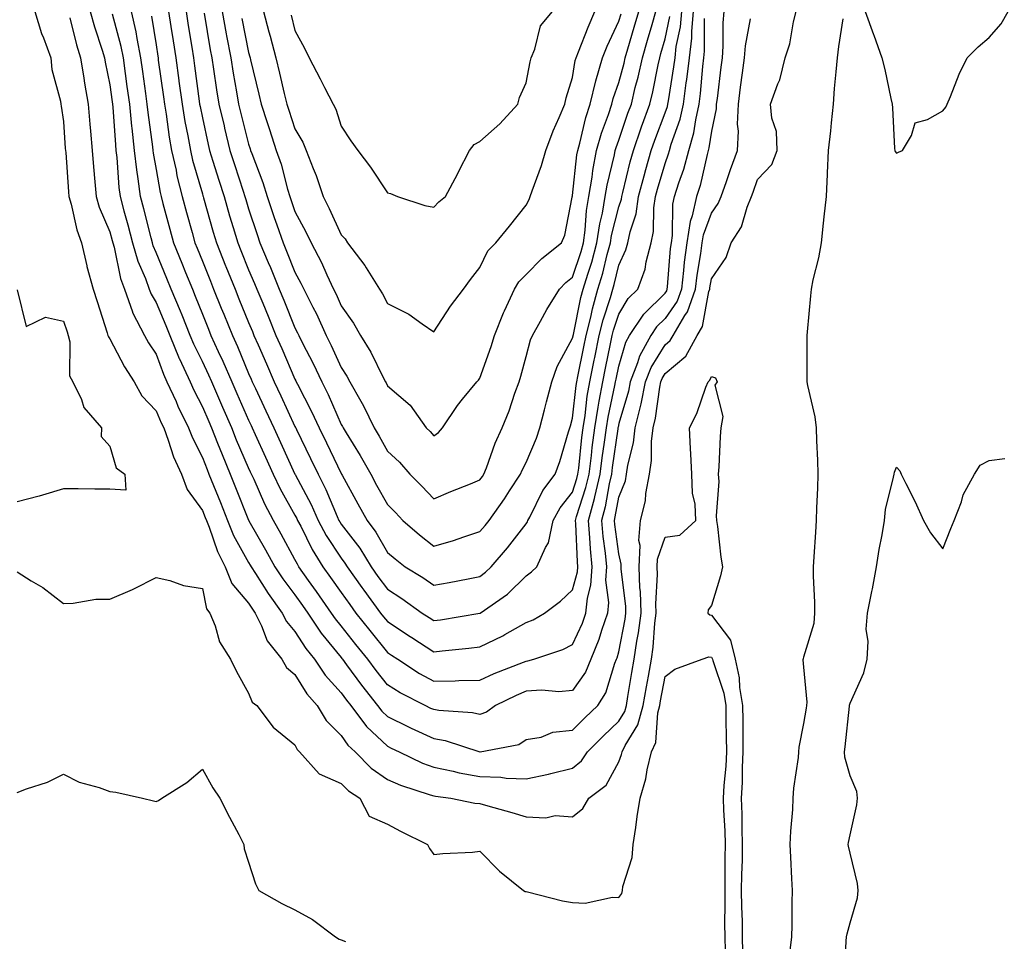
# Model space of a CAD drawing. Units: inches. Extents: x 947363 to 950003, y 7305818 to 7308458.
# Drawn here: x 948099 to 948311, y 7306501 to 7306700 of the extents above; entities that cross this region are included whole.
import ezdxf

# ---------------------------------------------------------------- set-up
doc = ezdxf.new("R2010")
doc.units = ezdxf.units.IN
doc.header["$MEASUREMENT"] = 0
doc.layers.add('Contour_94737305', color=7, linetype='Continuous', true_color=0x7b7287)

msp = doc.modelspace()

# ---------------------------------------------------------------- linework, layer by layer
at = {"layer": 'Contour_94737305'}
for points in [[(948101.87, 7306701.92, 3216), (948103.32, 7306697.19, 3216), (948103.73, 7306696.24, 3216), (948105.32, 7306691.92, 3216), (948105.55, 7306689.42, 3216), (948107.4, 7306682.57, 3216), (948107.47, 7306681.92, 3216), (948107.57, 7306681.44, 3216), (948108.05, 7306678.16, 3216), (948108.44, 7306672.31, 3216), (948108.48, 7306671.92, 3216), (948108.52, 7306671.45, 3216), (948109.11, 7306662.98, 3216), (948109.2, 7306661.92, 3216), (948109.68, 7306660.29, 3216), (948110.9, 7306654.77, 3216), (948111.93, 7306651.92, 3216), (948113.08, 7306646.95, 3216), (948113.12, 7306646.85, 3216), (948114.49, 7306641.92, 3216), (948115.36, 7306639.23, 3216), (948117.48, 7306632.49, 3216), (948117.66, 7306631.92, 3216), (948117.75, 7306631.62, 3216), (948118.05, 7306631.2, 3216), (948121.24, 7306625.11, 3216), (948123.29, 7306621.92, 3216), (948124.97, 7306618.84, 3216), (948128.05, 7306615.61, 3216), (948129.16, 7306613.03, 3216), (948129.7, 7306611.92, 3216), (948130.7, 7306609.27, 3216), (948131.83, 7306605.7, 3216), (948133.56, 7306601.92, 3216), (948134.78, 7306598.65, 3216), (948138.05, 7306594.09, 3216), (948138.67, 7306592.54, 3216), (948138.92, 7306591.92, 3216), (948139.51, 7306590.46, 3216), (948141.32, 7306585.19, 3216), (948142.97, 7306581.92, 3216), (948144.43, 7306578.3, 3216), (948148.05, 7306574.02, 3216), (948148.86, 7306572.73, 3216), (948149.46, 7306571.92, 3216), (948150.84, 7306569.13, 3216), (948152.06, 7306565.93, 3216), (948155.25, 7306561.92, 3216), (948156.27, 7306560.14, 3216), (948158.05, 7306558.6, 3216), (948160.61, 7306554.48, 3216), (948162.87, 7306551.92, 3216), (948164.79, 7306548.66, 3216), (948168.05, 7306545.43, 3216), (948169.49, 7306543.36, 3216), (948171.04, 7306541.92, 3216), (948174.54, 7306538.41, 3216), (948178.05, 7306535.94, 3216), (948180.84, 7306534.71, 3216), (948187.31, 7306532.66, 3216), (948188.05, 7306532.39, 3216), (948188.44, 7306532.31, 3216), (948191.73, 7306531.92, 3216), (948196.95, 7306530.82, 3216), (948198.05, 7306530.72, 3216), (948199.73, 7306530.24, 3216), (948204.93, 7306528.8, 3216), (948208.05, 7306527.89, 3216), (948212.29, 7306527.68, 3216), (948214.32, 7306528.19, 3216), (948218.05, 7306527.85, 3216), (948220.28, 7306529.69, 3216), (948221.55, 7306531.92, 3216), (948225.29, 7306534.68, 3216), (948228.05, 7306539.75, 3216), (948228.64, 7306541.33, 3216), (948228.77, 7306541.92, 3216), (948229.42, 7306543.29, 3216), (948232.18, 7306547.79, 3216), (948233.28, 7306551.92, 3216), (948234, 7306555.97, 3216), (948234.43, 7306558.3, 3216), (948235.08, 7306561.92, 3216), (948235.45, 7306564.52, 3216), (948235.84, 7306569.71, 3216), (948236.13, 7306571.92, 3216), (948236.07, 7306573.9, 3216), (948236.39, 7306580.26, 3216), (948236.32, 7306581.92, 3216), (948236.39, 7306583.58, 3216), (948238.05, 7306588.34, 3216), (948241.23, 7306588.74, 3216), (948244.72, 7306591.92, 3216), (948244.53, 7306595.44, 3216), (948243.98, 7306597.85, 3216), (948243.83, 7306601.92, 3216), (948243.63, 7306606.34, 3216), (948243.51, 7306607.38, 3216), (948243.33, 7306611.92, 3216), (948244.93, 7306615.04, 3216), (948246.87, 7306620.74, 3216), (948247.35, 7306621.92, 3216), (948247.75, 7306622.22, 3216), (948248.05, 7306623.06, 3216), (948248.92, 7306622.79, 3216), (948249.28, 7306621.92, 3216), (948248.83, 7306621.14, 3216), (948250.54, 7306614.41, 3216), (948250.09, 7306611.92, 3216), (948249.93, 7306610.04, 3216), (948249.66, 7306603.53, 3216), (948249.53, 7306601.92, 3216), (948249.64, 7306600.33, 3216), (948249.06, 7306592.93, 3216), (948249.15, 7306591.92, 3216), (948249.35, 7306590.62, 3216), (948250.1, 7306583.97, 3216), (948250.43, 7306581.92, 3216), (948250.02, 7306579.95, 3216), (948248.05, 7306573.55, 3216), (948247.38, 7306572.59, 3216), (948247.3, 7306571.92, 3216), (948247.68, 7306571.55, 3216), (948248.05, 7306571.48, 3216), (948252.16, 7306566.03, 3216), (948253.21, 7306561.92, 3216), (948254.08, 7306557.95, 3216), (948254.15, 7306555.82, 3216), (948254.79, 7306551.92, 3216), (948254.83, 7306548.7, 3216), (948254.83, 7306545.14, 3216), (948254.86, 7306541.92, 3216), (948254.69, 7306538.56, 3216), (948254.67, 7306535.3, 3216), (948254.5, 7306531.92, 3216), (948254.6, 7306528.47, 3216), (948254.62, 7306525.35, 3216), (948254.73, 7306521.92, 3216), (948254.67, 7306518.54, 3216), (948254.56, 7306515.41, 3216), (948254.51, 7306511.92, 3216), (948254.54, 7306508.41, 3216), (948254.67, 7306505.3, 3216), (948254.71, 7306501.92, 3216), (948254.81, 7306498.68, 3216)], [(948109.41, 7306700.56, 3217), (948110.86, 7306694.73, 3217), (948111.72, 7306691.92, 3217), (948112.42, 7306687.55, 3217), (948112.57, 7306686.44, 3217), (948113.36, 7306681.92, 3217), (948113.72, 7306677.59, 3217), (948113.87, 7306676.1, 3217), (948114.23, 7306671.92, 3217), (948114.52, 7306668.39, 3217), (948114.84, 7306665.13, 3217), (948115.11, 7306661.92, 3217), (948115.77, 7306659.64, 3217), (948118.05, 7306654.34, 3217), (948118.59, 7306652.46, 3217), (948118.72, 7306651.92, 3217), (948119, 7306650.97, 3217), (948120.38, 7306644.25, 3217), (948121.22, 7306641.92, 3217), (948122.94, 7306637.03, 3217), (948122.98, 7306636.85, 3217), (948125.53, 7306631.92, 3217), (948126.43, 7306630.3, 3217), (948128.05, 7306627.88, 3217), (948129.66, 7306623.53, 3217), (948130.41, 7306621.92, 3217), (948132.36, 7306617.61, 3217), (948132.78, 7306616.65, 3217), (948135.08, 7306611.92, 3217), (948135.89, 7306609.76, 3217), (948138.05, 7306605.55, 3217), (948139.07, 7306602.94, 3217), (948139.49, 7306601.92, 3217), (948140.45, 7306599.52, 3217), (948141.94, 7306595.81, 3217), (948143.5, 7306591.92, 3217), (948144.81, 7306588.68, 3217), (948148.05, 7306582.85, 3217), (948148.39, 7306582.26, 3217), (948148.58, 7306581.92, 3217), (948149.53, 7306580.44, 3217), (948152.24, 7306576.11, 3217), (948155.33, 7306571.92, 3217), (948156.23, 7306570.1, 3217), (948158.05, 7306567.95, 3217), (948160.42, 7306564.29, 3217), (948162.32, 7306561.92, 3217), (948164.61, 7306558.48, 3217), (948168.05, 7306554.65, 3217), (948169.2, 7306553.07, 3217), (948170.11, 7306551.92, 3217), (948173.49, 7306547.36, 3217), (948178.05, 7306543.11, 3217), (948178.85, 7306542.72, 3217), (948180.6, 7306541.92, 3217), (948185.62, 7306539.49, 3217), (948188.05, 7306538.58, 3217), (948192.25, 7306537.72, 3217), (948193.52, 7306537.39, 3217), (948198.05, 7306536.58, 3217), (948202.57, 7306536.44, 3217), (948203.74, 7306536.23, 3217), (948208.05, 7306536.05, 3217), (948212.88, 7306537.09, 3217), (948213.36, 7306537.23, 3217), (948218.05, 7306538.39, 3217), (948219.99, 7306539.98, 3217), (948221.28, 7306541.92, 3217), (948224.64, 7306545.33, 3217), (948228.05, 7306548.52, 3217), (948229.34, 7306550.63, 3217), (948229.69, 7306551.92, 3217), (948230.03, 7306553.9, 3217), (948230.89, 7306559.08, 3217), (948231.4, 7306561.92, 3217), (948231.96, 7306565.83, 3217), (948232.31, 7306567.66, 3217), (948232.85, 7306571.92, 3217), (948232.71, 7306576.58, 3217), (948232.61, 7306577.36, 3217), (948232.44, 7306581.92, 3217), (948232.64, 7306586.51, 3217), (948232.38, 7306587.59, 3217), (948232.71, 7306591.92, 3217), (948233.83, 7306596.14, 3217), (948233.89, 7306597.76, 3217), (948234.65, 7306601.92, 3217), (948235.09, 7306604.88, 3217), (948235.12, 7306608.99, 3217), (948235.46, 7306611.92, 3217), (948235.95, 7306614.02, 3217), (948236.9, 7306620.77, 3217), (948237.13, 7306621.92, 3217), (948237.39, 7306622.58, 3217), (948238.05, 7306623.66, 3217), (948242.55, 7306627.42, 3217), (948245, 7306631.92, 3217), (948246.15, 7306633.82, 3217), (948247.51, 7306641.38, 3217), (948247.7, 7306641.92, 3217), (948247.74, 7306642.23, 3217), (948248.05, 7306644.12, 3217), (948251.22, 7306648.75, 3217), (948252.32, 7306651.92, 3217), (948254.59, 7306655.38, 3217), (948255.76, 7306659.63, 3217), (948256.7, 7306661.92, 3217), (948257.05, 7306662.92, 3217), (948258.05, 7306665.62, 3217), (948261.09, 7306668.88, 3217), (948262.29, 7306671.92, 3217), (948262.1, 7306675.97, 3217), (948261.11, 7306678.86, 3217), (948260.86, 7306681.92, 3217), (948262.44, 7306686.31, 3217), (948262.84, 7306687.13, 3217), (948263.98, 7306691.92, 3217), (948265.01, 7306694.96, 3217), (948265.81, 7306699.68, 3217), (948266.4, 7306701.92, 3217)], [(948113.79, 7306701.92, 3218), (948114.72, 7306698.59, 3218), (948116.42, 7306693.55, 3218), (948116.92, 7306691.92, 3218), (948117.08, 7306690.95, 3218), (948118.05, 7306686.1, 3218), (948118.56, 7306682.43, 3218), (948118.64, 7306681.92, 3218), (948118.69, 7306681.28, 3218), (948119.26, 7306673.13, 3218), (948119.39, 7306671.92, 3218), (948119.56, 7306670.41, 3218), (948120.02, 7306663.89, 3218), (948120.27, 7306661.92, 3218), (948121.1, 7306658.87, 3218), (948121.97, 7306655.84, 3218), (948122.99, 7306651.92, 3218), (948124.11, 7306647.98, 3218), (948125.74, 7306644.23, 3218), (948126.57, 7306641.92, 3218), (948126.96, 7306640.83, 3218), (948128.05, 7306639.02, 3218), (948130.18, 7306634.05, 3218), (948131.03, 7306631.92, 3218), (948133.07, 7306626.94, 3218), (948133.1, 7306626.87, 3218), (948135.39, 7306621.92, 3218), (948136.22, 7306620.09, 3218), (948138.05, 7306616.48, 3218), (948139.42, 7306613.29, 3218), (948140.01, 7306611.92, 3218), (948141.33, 7306608.64, 3218), (948142.3, 7306606.17, 3218), (948144.08, 7306601.92, 3218), (948145.21, 7306599.08, 3218), (948148.05, 7306591.98, 3218), (948148.08, 7306591.92, 3218), (948148.12, 7306591.85, 3218), (948151.72, 7306585.59, 3218), (948153.73, 7306581.92, 3218), (948155.43, 7306579.3, 3218), (948158.05, 7306575.84, 3218), (948159.68, 7306573.55, 3218), (948160.82, 7306571.92, 3218), (948163.73, 7306567.6, 3218), (948168.05, 7306562.31, 3218), (948168.22, 7306562.09, 3218), (948168.35, 7306561.92, 3218), (948169.22, 7306560.75, 3218), (948172.45, 7306556.32, 3218), (948175.93, 7306551.92, 3218), (948176.83, 7306550.7, 3218), (948178.05, 7306549.57, 3218), (948182.62, 7306547.35, 3218), (948183.2, 7306547.07, 3218), (948188.05, 7306544.8, 3218), (948190.5, 7306544.37, 3218), (948198.03, 7306541.94, 3218), (948198.05, 7306541.94, 3218), (948198.08, 7306541.95, 3218), (948206.45, 7306543.52, 3218), (948208.05, 7306544.56, 3218), (948211.25, 7306545.12, 3218), (948213.81, 7306546.16, 3218), (948218.05, 7306546.58, 3218), (948220.71, 7306549.26, 3218), (948223.54, 7306551.92, 3218), (948225.27, 7306554.7, 3218), (948227.19, 7306561.06, 3218), (948227.55, 7306561.92, 3218), (948227.7, 7306562.27, 3218), (948228.05, 7306563.52, 3218), (948229.41, 7306570.56, 3218), (948229.58, 7306571.92, 3218), (948229.53, 7306573.4, 3218), (948228.59, 7306581.38, 3218), (948228.56, 7306581.92, 3218), (948228.59, 7306582.46, 3218), (948228.05, 7306584.69, 3218), (948227.16, 7306591.03, 3218), (948227.08, 7306591.92, 3218), (948227.29, 7306592.68, 3218), (948228.05, 7306596.99, 3218), (948229.46, 7306600.51, 3218), (948229.71, 7306601.92, 3218), (948230, 7306603.87, 3218), (948231.23, 7306608.74, 3218), (948231.6, 7306611.92, 3218), (948232.7, 7306616.57, 3218), (948232.85, 7306617.12, 3218), (948233.83, 7306621.92, 3218), (948235.01, 7306624.96, 3218), (948238.05, 7306629.89, 3218), (948239.16, 7306630.81, 3218), (948239.76, 7306631.92, 3218), (948242.34, 7306636.21, 3218), (948242.92, 7306637.05, 3218), (948244.64, 7306641.92, 3218), (948245, 7306644.97, 3218), (948245.77, 7306649.64, 3218), (948246.07, 7306651.92, 3218), (948246.34, 7306653.63, 3218), (948248.05, 7306658.38, 3218), (948249.55, 7306660.42, 3218), (948250.17, 7306661.92, 3218), (948251.32, 7306665.19, 3218), (948252.2, 7306667.77, 3218), (948253.7, 7306671.92, 3218), (948253.92, 7306676.05, 3218), (948253.72, 7306677.59, 3218), (948253.89, 7306681.92, 3218), (948254.37, 7306685.6, 3218), (948254.79, 7306688.66, 3218), (948255.21, 7306691.92, 3218), (948255.42, 7306694.55, 3218), (948256.48, 7306700.35, 3218)], [(948250.75, 7306701.92, 3219), (948250.51, 7306699.46, 3219), (948250.56, 7306694.43, 3219), (948250.35, 7306691.92, 3219), (948250.09, 7306689.88, 3219), (948249.28, 7306683.15, 3219), (948249.11, 7306681.92, 3219), (948249.08, 7306680.89, 3219), (948248.05, 7306676.07, 3219), (948247.53, 7306672.44, 3219), (948247.39, 7306671.92, 3219), (948247.13, 7306671, 3219), (948245.61, 7306664.36, 3219), (948244.84, 7306661.92, 3219), (948243.91, 7306657.78, 3219), (948243.46, 7306656.51, 3219), (948242.74, 7306651.92, 3219), (948242.2, 7306647.77, 3219), (948242.05, 7306645.92, 3219), (948241.58, 7306641.92, 3219), (948240.66, 7306639.31, 3219), (948238.05, 7306635.6, 3219), (948236.19, 7306633.78, 3219), (948234.94, 7306631.92, 3219), (948232.52, 7306627.45, 3219), (948232.1, 7306625.97, 3219), (948230.53, 7306621.92, 3219), (948230.11, 7306619.86, 3219), (948228.05, 7306612.85, 3219), (948227.88, 7306612.09, 3219), (948227.85, 7306611.92, 3219), (948227.83, 7306611.7, 3219), (948226.62, 7306603.35, 3219), (948226.45, 7306601.92, 3219), (948225.96, 7306599.83, 3219), (948225.09, 7306594.88, 3219), (948224.29, 7306591.92, 3219), (948224.59, 7306588.46, 3219), (948225.09, 7306584.88, 3219), (948225.37, 7306581.92, 3219), (948225.19, 7306579.06, 3219), (948225.8, 7306574.17, 3219), (948225.58, 7306571.92, 3219), (948224.3, 7306568.17, 3219), (948223.75, 7306566.22, 3219), (948221.98, 7306561.92, 3219), (948220.82, 7306559.15, 3219), (948218.05, 7306555.15, 3219), (948215.11, 7306554.86, 3219), (948211.41, 7306555.28, 3219), (948208.05, 7306555.05, 3219), (948205.84, 7306554.13, 3219), (948201.42, 7306551.92, 3219), (948199.49, 7306550.48, 3219), (948198.05, 7306549.96, 3219), (948196.45, 7306550.32, 3219), (948189.12, 7306550.85, 3219), (948188.05, 7306551.04, 3219), (948187.44, 7306551.31, 3219), (948186.22, 7306551.92, 3219), (948180.81, 7306554.68, 3219), (948178.05, 7306556.39, 3219), (948175.6, 7306559.47, 3219), (948173.79, 7306561.92, 3219), (948171.23, 7306565.1, 3219), (948168.05, 7306569.17, 3219), (948166.81, 7306570.68, 3219), (948165.98, 7306571.92, 3219), (948162.71, 7306576.58, 3219), (948161.02, 7306578.95, 3219), (948158.91, 7306581.92, 3219), (948158.58, 7306582.45, 3219), (948158.05, 7306583.51, 3219), (948155.09, 7306588.96, 3219), (948153.41, 7306591.92, 3219), (948151.55, 7306595.42, 3219), (948149.22, 7306600.75, 3219), (948148.67, 7306601.92, 3219), (948148.48, 7306602.35, 3219), (948148.05, 7306603.3, 3219), (948145.44, 7306609.31, 3219), (948144.4, 7306611.92, 3219), (948142.47, 7306616.34, 3219), (948141.6, 7306618.37, 3219), (948140.07, 7306621.92, 3219), (948139.47, 7306623.34, 3219), (948138.05, 7306626.3, 3219), (948136.18, 7306630.05, 3219), (948135.42, 7306631.92, 3219), (948133.66, 7306636.31, 3219), (948133.31, 7306637.18, 3219), (948131.34, 7306641.92, 3219), (948130.39, 7306644.26, 3219), (948128.05, 7306649.86, 3219), (948127.42, 7306651.3, 3219), (948127.25, 7306651.92, 3219), (948126.97, 7306653, 3219), (948125.4, 7306659.27, 3219), (948124.68, 7306661.92, 3219), (948124.19, 7306665.78, 3219), (948123.86, 7306667.73, 3219), (948123.38, 7306671.92, 3219), (948122.86, 7306676.73, 3219), (948122.84, 7306677.13, 3219), (948122.36, 7306681.92, 3219), (948121.84, 7306685.71, 3219), (948121.45, 7306688.52, 3219), (948120.98, 7306691.92, 3219), (948120.49, 7306694.36, 3219), (948118.62, 7306701.35, 3219)], [(948122.67, 7306701.92, 3220), (948123.66, 7306697.53, 3220), (948123.89, 7306696.08, 3220), (948124.72, 7306691.92, 3220), (948125.13, 7306689, 3220), (948125.77, 7306684.2, 3220), (948126.09, 7306681.92, 3220), (948126.26, 7306680.13, 3220), (948127.29, 7306672.68, 3220), (948127.38, 7306671.92, 3220), (948127.44, 7306671.31, 3220), (948128.05, 7306667.76, 3220), (948128.92, 7306662.79, 3220), (948129.13, 7306661.92, 3220), (948129.53, 7306660.44, 3220), (948131, 7306654.87, 3220), (948131.81, 7306651.92, 3220), (948133.64, 7306647.51, 3220), (948134.42, 7306645.55, 3220), (948135.89, 7306641.92, 3220), (948136.53, 7306640.4, 3220), (948138.05, 7306636.5, 3220), (948139.37, 7306633.24, 3220), (948139.91, 7306631.92, 3220), (948141.5, 7306628.47, 3220), (948142.5, 7306626.37, 3220), (948144.42, 7306621.92, 3220), (948145.51, 7306619.38, 3220), (948148.05, 7306613.58, 3220), (948148.59, 7306612.46, 3220), (948148.83, 7306611.92, 3220), (948149.49, 7306610.48, 3220), (948151.71, 7306605.58, 3220), (948153.37, 7306601.92, 3220), (948154.87, 7306598.74, 3220), (948158.05, 7306593.08, 3220), (948158.45, 7306592.32, 3220), (948158.64, 7306591.92, 3220), (948159.3, 7306590.67, 3220), (948161.79, 7306585.66, 3220), (948164.12, 7306581.92, 3220), (948165.76, 7306579.63, 3220), (948168.05, 7306576.35, 3220), (948169.89, 7306573.76, 3220), (948171.24, 7306571.92, 3220), (948174.24, 7306568.11, 3220), (948178.05, 7306563.38, 3220), (948178.93, 7306562.8, 3220), (948180.27, 7306561.92, 3220), (948185, 7306558.87, 3220), (948188.05, 7306557.22, 3220), (948192.7, 7306557.27, 3220), (948193.47, 7306557.34, 3220), (948198.05, 7306557.4, 3220), (948201.13, 7306558.84, 3220), (948207.42, 7306561.29, 3220), (948208.05, 7306561.55, 3220), (948208.39, 7306561.58, 3220), (948209.66, 7306561.92, 3220), (948215.95, 7306564.02, 3220), (948218.05, 7306565.12, 3220), (948220.21, 7306569.76, 3220), (948220.94, 7306571.92, 3220), (948221.25, 7306575.12, 3220), (948222.03, 7306577.94, 3220), (948222.29, 7306581.92, 3220), (948221.92, 7306585.79, 3220), (948221.82, 7306588.15, 3220), (948221.49, 7306591.92, 3220), (948222.77, 7306596.64, 3220), (948222.9, 7306597.07, 3220), (948224.04, 7306601.92, 3220), (948224.48, 7306605.49, 3220), (948224.95, 7306608.82, 3220), (948225.35, 7306611.92, 3220), (948225.72, 7306614.25, 3220), (948227.2, 7306621.07, 3220), (948227.36, 7306621.92, 3220), (948227.47, 7306622.5, 3220), (948228.05, 7306625.27, 3220), (948229.53, 7306630.44, 3220), (948230.34, 7306631.92, 3220), (948233.44, 7306636.53, 3220), (948238.05, 7306641.08, 3220), (948238.4, 7306641.57, 3220), (948238.52, 7306641.92, 3220), (948238.58, 7306642.45, 3220), (948239.24, 7306650.73, 3220), (948239.4, 7306651.92, 3220), (948239.65, 7306653.52, 3220), (948239.71, 7306660.26, 3220), (948240.08, 7306661.92, 3220), (948241.01, 7306664.88, 3220), (948242.08, 7306667.89, 3220), (948243.2, 7306671.92, 3220), (948244.26, 7306675.71, 3220), (948244.66, 7306678.53, 3220), (948245.42, 7306681.92, 3220), (948245.73, 7306684.24, 3220), (948246.19, 7306690.06, 3220), (948246.42, 7306691.92, 3220), (948246.59, 7306693.38, 3220), (948246.56, 7306700.43, 3220)], [(948127.07, 7306700.94, 3221), (948128.05, 7306694.72, 3221), (948128.42, 7306692.29, 3221), (948128.48, 7306691.92, 3221), (948128.54, 7306691.43, 3221), (948129.64, 7306683.51, 3221), (948129.86, 7306681.92, 3221), (948130.21, 7306679.76, 3221), (948130.91, 7306674.78, 3221), (948131.41, 7306671.92, 3221), (948132.36, 7306667.61, 3221), (948132.56, 7306666.43, 3221), (948133.68, 7306661.92, 3221), (948134.61, 7306658.48, 3221), (948135.83, 7306654.14, 3221), (948136.45, 7306651.92, 3221), (948136.92, 7306650.79, 3221), (948138.05, 7306647.95, 3221), (948139.79, 7306643.66, 3221), (948140.48, 7306641.92, 3221), (948142.15, 7306637.82, 3221), (948142.67, 7306636.54, 3221), (948144.54, 7306631.92, 3221), (948145.65, 7306629.52, 3221), (948148.05, 7306623.7, 3221), (948148.59, 7306622.46, 3221), (948148.82, 7306621.92, 3221), (948149.51, 7306620.46, 3221), (948151.78, 7306615.65, 3221), (948153.52, 7306611.92, 3221), (948154.93, 7306608.8, 3221), (948158.05, 7306601.96, 3221), (948158.06, 7306601.93, 3221), (948158.07, 7306601.92, 3221), (948158.09, 7306601.88, 3221), (948161.54, 7306595.41, 3221), (948163.1, 7306591.92, 3221), (948164.82, 7306588.69, 3221), (948168.05, 7306583.76, 3221), (948168.85, 7306582.72, 3221), (948169.34, 7306581.92, 3221), (948172.53, 7306577.44, 3221), (948172.96, 7306576.83, 3221), (948176.57, 7306571.92, 3221), (948177.22, 7306571.09, 3221), (948178.05, 7306570.06, 3221), (948182.99, 7306566.86, 3221), (948183.35, 7306566.62, 3221), (948188.05, 7306563.53, 3221), (948189.9, 7306563.77, 3221), (948195.64, 7306564.33, 3221), (948198.05, 7306564.65, 3221), (948202.96, 7306567.01, 3221), (948203.41, 7306567.28, 3221), (948208.05, 7306569.86, 3221), (948209.51, 7306570.46, 3221), (948212, 7306571.92, 3221), (948215.48, 7306574.49, 3221), (948218.05, 7306576.92, 3221), (948219.14, 7306580.83, 3221), (948219.21, 7306581.92, 3221), (948219.1, 7306582.97, 3221), (948218.75, 7306591.22, 3221), (948218.68, 7306591.92, 3221), (948218.93, 7306592.8, 3221), (948220.95, 7306599.02, 3221), (948221.62, 7306601.92, 3221), (948222.12, 7306605.99, 3221), (948222.3, 7306607.67, 3221), (948222.84, 7306611.92, 3221), (948223.55, 7306616.42, 3221), (948223.82, 7306617.69, 3221), (948224.56, 7306621.92, 3221), (948225.15, 7306624.82, 3221), (948226.26, 7306630.13, 3221), (948226.63, 7306631.92, 3221), (948226.92, 7306633.05, 3221), (948228.05, 7306636.5, 3221), (948230.1, 7306639.87, 3221), (948232.17, 7306641.92, 3221), (948233.72, 7306646.25, 3221), (948233.96, 7306647.83, 3221), (948235.03, 7306651.92, 3221), (948235.55, 7306654.42, 3221), (948235.6, 7306659.47, 3221), (948235.97, 7306661.92, 3221), (948236.4, 7306663.57, 3221), (948238.05, 7306669.05, 3221), (948238.8, 7306671.17, 3221), (948239.02, 7306671.92, 3221), (948239.39, 7306673.26, 3221), (948241.31, 7306678.66, 3221), (948242.04, 7306681.92, 3221), (948242.63, 7306686.5, 3221), (948242.75, 7306687.22, 3221), (948243.3, 7306691.92, 3221), (948243.8, 7306696.17, 3221), (948243.79, 7306697.66, 3221), (948244.19, 7306701.92, 3221)], [(948130.76, 7306701.92, 3222), (948131.25, 7306698.72, 3222), (948131.73, 7306695.6, 3222), (948132.3, 7306691.92, 3222), (948132.97, 7306687, 3222), (948132.99, 7306686.86, 3222), (948133.66, 7306681.92, 3222), (948134.28, 7306678.15, 3222), (948134.91, 7306675.06, 3222), (948135.46, 7306671.92, 3222), (948135.93, 7306669.8, 3222), (948138.05, 7306662.51, 3222), (948138.19, 7306662.06, 3222), (948138.23, 7306661.92, 3222), (948138.3, 7306661.67, 3222), (948140.38, 7306654.25, 3222), (948141.08, 7306651.92, 3222), (948143.08, 7306646.95, 3222), (948143.13, 7306646.84, 3222), (948145.12, 7306641.92, 3222), (948145.97, 7306639.84, 3222), (948148.05, 7306634.7, 3222), (948148.87, 7306632.74, 3222), (948149.21, 7306631.92, 3222), (948150.1, 7306629.87, 3222), (948151.89, 7306625.76, 3222), (948153.56, 7306621.92, 3222), (948154.99, 7306618.86, 3222), (948158.05, 7306612.26, 3222), (948158.17, 7306612.04, 3222), (948158.23, 7306611.92, 3222), (948158.38, 7306611.59, 3222), (948161.45, 7306605.32, 3222), (948163.1, 7306601.92, 3222), (948164.75, 7306598.62, 3222), (948167.15, 7306592.82, 3222), (948167.55, 7306591.92, 3222), (948167.73, 7306591.6, 3222), (948168.05, 7306591.11, 3222), (948172.05, 7306585.92, 3222), (948174.51, 7306581.92, 3222), (948175.98, 7306579.85, 3222), (948178.05, 7306577.06, 3222), (948181.19, 7306575.06, 3222), (948185.56, 7306571.92, 3222), (948187.07, 7306570.94, 3222), (948188.05, 7306570.3, 3222), (948189.49, 7306570.48, 3222), (948198.05, 7306571.91, 3222), (948198.07, 7306571.92, 3222), (948203.99, 7306575.98, 3222), (948208.05, 7306579.96, 3222), (948209.16, 7306580.81, 3222), (948210.34, 7306581.92, 3222), (948212.2, 7306586.07, 3222), (948212.87, 7306587.1, 3222), (948213.84, 7306591.92, 3222), (948215.34, 7306594.63, 3222), (948218.05, 7306598.07, 3222), (948219, 7306600.97, 3222), (948219.21, 7306601.92, 3222), (948219.38, 7306603.25, 3222), (948220.08, 7306609.89, 3222), (948220.34, 7306611.92, 3222), (948220.76, 7306614.63, 3222), (948221.21, 7306618.76, 3222), (948221.77, 7306621.92, 3222), (948222.72, 7306626.59, 3222), (948222.83, 7306627.14, 3222), (948223.81, 7306631.92, 3222), (948224.66, 7306635.31, 3222), (948226.23, 7306640.1, 3222), (948226.75, 7306641.92, 3222), (948227.05, 7306642.92, 3222), (948228.05, 7306647.1, 3222), (948229.56, 7306650.41, 3222), (948229.96, 7306651.92, 3222), (948230.47, 7306654.34, 3222), (948231.77, 7306658.2, 3222), (948232.33, 7306661.92, 3222), (948233.52, 7306666.45, 3222), (948233.92, 7306667.79, 3222), (948235.07, 7306671.92, 3222), (948235.84, 7306674.13, 3222), (948238.05, 7306680.02, 3222), (948238.55, 7306681.42, 3222), (948238.67, 7306681.92, 3222), (948238.75, 7306682.62, 3222), (948239.96, 7306690.01, 3222), (948240.19, 7306691.92, 3222), (948240.47, 7306694.34, 3222), (948241.38, 7306698.59, 3222), (948241.69, 7306701.92, 3222)], [(948134.55, 7306701.92, 3223), (948135.02, 7306698.89, 3223), (948135.76, 7306694.21, 3223), (948136.13, 7306691.92, 3223), (948136.35, 7306690.22, 3223), (948137.38, 7306682.59, 3223), (948137.46, 7306681.92, 3223), (948137.55, 7306681.42, 3223), (948138.05, 7306678.93, 3223), (948139.33, 7306673.2, 3223), (948139.63, 7306671.92, 3223), (948140.35, 7306669.62, 3223), (948141.6, 7306665.47, 3223), (948142.74, 7306661.92, 3223), (948143.93, 7306657.8, 3223), (948144.72, 7306655.25, 3223), (948145.71, 7306651.92, 3223), (948146.38, 7306650.25, 3223), (948148.05, 7306646.13, 3223), (948149.31, 7306643.18, 3223), (948149.83, 7306641.92, 3223), (948151.1, 7306638.87, 3223), (948152.25, 7306636.12, 3223), (948153.96, 7306631.92, 3223), (948155.2, 7306629.07, 3223), (948158.05, 7306622.47, 3223), (948158.24, 7306622.11, 3223), (948158.32, 7306621.92, 3223), (948158.6, 7306621.37, 3223), (948161.64, 7306615.51, 3223), (948163.29, 7306611.92, 3223), (948164.86, 7306608.73, 3223), (948168.05, 7306602.07, 3223), (948168.11, 7306601.98, 3223), (948168.14, 7306601.92, 3223), (948168.25, 7306601.72, 3223), (948171.66, 7306595.53, 3223), (948173.66, 7306591.92, 3223), (948175.53, 7306589.4, 3223), (948178.05, 7306585.03, 3223), (948179.73, 7306583.6, 3223), (948181.87, 7306581.92, 3223), (948185.7, 7306579.57, 3223), (948188.05, 7306577.91, 3223), (948191.42, 7306578.55, 3223), (948195.47, 7306579.34, 3223), (948198.05, 7306579.84, 3223), (948199.25, 7306580.72, 3223), (948200.48, 7306581.92, 3223), (948203.97, 7306586, 3223), (948208.05, 7306591.23, 3223), (948208.32, 7306591.65, 3223), (948208.38, 7306591.92, 3223), (948208.8, 7306592.67, 3223), (948211.6, 7306598.37, 3223), (948214.26, 7306601.92, 3223), (948215.31, 7306604.66, 3223), (948217.18, 7306611.05, 3223), (948217.47, 7306611.92, 3223), (948217.59, 7306612.38, 3223), (948218.05, 7306614.04, 3223), (948218.84, 7306621.13, 3223), (948218.98, 7306621.92, 3223), (948219.21, 7306623.08, 3223), (948220.49, 7306629.48, 3223), (948221, 7306631.92, 3223), (948221.97, 7306635.84, 3223), (948222.33, 7306637.64, 3223), (948223.54, 7306641.92, 3223), (948224.58, 7306645.39, 3223), (948225.55, 7306649.42, 3223), (948226.23, 7306651.92, 3223), (948226.47, 7306653.5, 3223), (948228.05, 7306659.7, 3223), (948228.61, 7306661.36, 3223), (948228.69, 7306661.92, 3223), (948228.92, 7306662.79, 3223), (948230.51, 7306669.46, 3223), (948231.19, 7306671.92, 3223), (948232.89, 7306676.76, 3223), (948232.97, 7306677, 3223), (948234.77, 7306681.92, 3223), (948235.4, 7306684.57, 3223), (948236.55, 7306690.42, 3223), (948236.88, 7306691.92, 3223), (948237.14, 7306692.83, 3223), (948238.05, 7306696, 3223), (948239.09, 7306700.88, 3223)], [(948138.43, 7306701.54, 3224), (948139.77, 7306693.64, 3224), (948140.08, 7306691.92, 3224), (948140.47, 7306689.5, 3224), (948141.13, 7306685, 3224), (948141.63, 7306681.92, 3224), (948142.74, 7306677.23, 3224), (948142.84, 7306676.71, 3224), (948144.02, 7306671.92, 3224), (948144.97, 7306668.84, 3224), (948146.87, 7306663.1, 3224), (948147.25, 7306661.92, 3224), (948147.43, 7306661.3, 3224), (948148.05, 7306659.28, 3224), (948149.88, 7306653.75, 3224), (948150.51, 7306651.92, 3224), (948152.3, 7306647.67, 3224), (948152.75, 7306646.62, 3224), (948154.67, 7306641.92, 3224), (948155.67, 7306639.54, 3224), (948158.05, 7306633.59, 3224), (948158.62, 7306632.49, 3224), (948158.88, 7306631.92, 3224), (948159.72, 7306630.25, 3224), (948162.01, 7306625.88, 3224), (948163.85, 7306621.92, 3224), (948165.25, 7306619.12, 3224), (948168.05, 7306612.69, 3224), (948168.34, 7306612.21, 3224), (948168.48, 7306611.92, 3224), (948169.13, 7306610.84, 3224), (948172.12, 7306605.99, 3224), (948174.43, 7306601.92, 3224), (948175.72, 7306599.59, 3224), (948178.05, 7306595.36, 3224), (948179.76, 7306593.63, 3224), (948181.37, 7306591.92, 3224), (948184.95, 7306588.82, 3224), (948188.05, 7306586.38, 3224), (948192.36, 7306587.61, 3224), (948194.55, 7306588.42, 3224), (948198.05, 7306589.56, 3224), (948199.14, 7306590.83, 3224), (948200, 7306591.92, 3224), (948203.35, 7306596.62, 3224), (948204.46, 7306598.33, 3224), (948206.83, 7306601.92, 3224), (948207.18, 7306602.79, 3224), (948208.05, 7306604.47, 3224), (948210.24, 7306609.73, 3224), (948210.97, 7306611.92, 3224), (948211.99, 7306615.86, 3224), (948212.41, 7306617.56, 3224), (948213.57, 7306621.92, 3224), (948214.73, 7306625.24, 3224), (948218.05, 7306631.3, 3224), (948218.16, 7306631.81, 3224), (948218.18, 7306631.92, 3224), (948218.22, 7306632.09, 3224), (948219.83, 7306640.14, 3224), (948220.34, 7306641.92, 3224), (948221.32, 7306645.19, 3224), (948222.19, 7306647.78, 3224), (948223.32, 7306651.92, 3224), (948223.92, 7306656.05, 3224), (948224.51, 7306658.38, 3224), (948225.13, 7306661.92, 3224), (948225.54, 7306664.43, 3224), (948227.11, 7306670.98, 3224), (948227.29, 7306671.92, 3224), (948227.45, 7306672.52, 3224), (948228.05, 7306674.1, 3224), (948230.03, 7306679.94, 3224), (948230.76, 7306681.92, 3224), (948231.61, 7306685.48, 3224), (948232.23, 7306687.74, 3224), (948233.16, 7306691.92, 3224), (948234.26, 7306695.71, 3224), (948235.23, 7306699.1, 3224), (948236.05, 7306701.92, 3224)], [(948142.34, 7306701.92, 3225), (948143.22, 7306697.09, 3225), (948143.29, 7306696.68, 3225), (948144.18, 7306691.92, 3225), (948144.71, 7306688.58, 3225), (948145.43, 7306684.54, 3225), (948145.87, 7306681.92, 3225), (948146.28, 7306680.15, 3225), (948148.05, 7306673.26, 3225), (948148.38, 7306672.25, 3225), (948148.49, 7306671.92, 3225), (948148.72, 7306671.25, 3225), (948151.13, 7306665, 3225), (948152.05, 7306661.92, 3225), (948153.57, 7306657.44, 3225), (948154.14, 7306655.83, 3225), (948155.49, 7306651.92, 3225), (948156.25, 7306650.12, 3225), (948158.05, 7306645.63, 3225), (948159.37, 7306643.24, 3225), (948159.98, 7306641.92, 3225), (948161.91, 7306638.06, 3225), (948162.69, 7306636.56, 3225), (948164.83, 7306631.92, 3225), (948165.91, 7306629.78, 3225), (948168.05, 7306624.99, 3225), (948169.26, 7306623.13, 3225), (948169.9, 7306621.92, 3225), (948172.27, 7306617.7, 3225), (948172.84, 7306616.71, 3225), (948175.2, 7306611.92, 3225), (948176.27, 7306610.14, 3225), (948178.05, 7306606.92, 3225), (948180.66, 7306604.53, 3225), (948182.9, 7306601.92, 3225), (948185.45, 7306599.32, 3225), (948188.05, 7306596.58, 3225), (948191.78, 7306598.19, 3225), (948196.01, 7306599.88, 3225), (948198.05, 7306600.72, 3225), (948198.56, 7306601.41, 3225), (948198.89, 7306601.92, 3225), (948199.45, 7306603.32, 3225), (948201.3, 7306608.67, 3225), (948202.84, 7306611.92, 3225), (948204.32, 7306615.65, 3225), (948205.6, 7306619.47, 3225), (948206.49, 7306621.92, 3225), (948206.87, 7306623.1, 3225), (948208.05, 7306627.34, 3225), (948208.98, 7306630.99, 3225), (948209.42, 7306631.92, 3225), (948211.15, 7306635.02, 3225), (948212.48, 7306637.49, 3225), (948215.2, 7306641.92, 3225), (948216.6, 7306643.37, 3225), (948218.05, 7306644.54, 3225), (948219.91, 7306650.06, 3225), (948220.41, 7306651.92, 3225), (948220.8, 7306654.67, 3225), (948221.06, 7306658.91, 3225), (948221.58, 7306661.92, 3225), (948222.27, 7306666.14, 3225), (948222.42, 7306667.55, 3225), (948223.23, 7306671.92, 3225), (948224.3, 7306675.67, 3225), (948225.79, 7306679.66, 3225), (948226.54, 7306681.92, 3225), (948226.82, 7306683.15, 3225), (948228.05, 7306686.57, 3225), (948229.18, 7306690.79, 3225), (948229.44, 7306691.92, 3225), (948230.01, 7306693.88, 3225), (948231.39, 7306698.58, 3225), (948232.36, 7306701.92, 3225)], [(948146.58, 7306700.45, 3226), (948148.05, 7306693.06, 3226), (948148.3, 7306692.17, 3226), (948148.36, 7306691.92, 3226), (948148.46, 7306691.51, 3226), (948150.23, 7306684.1, 3226), (948150.75, 7306681.92, 3226), (948152.06, 7306677.91, 3226), (948152.55, 7306676.42, 3226), (948154.02, 7306671.92, 3226), (948155.05, 7306668.92, 3226), (948156.44, 7306663.53, 3226), (948156.93, 7306661.92, 3226), (948157.21, 7306661.08, 3226), (948158.05, 7306658.71, 3226), (948160.43, 7306654.3, 3226), (948161.57, 7306651.92, 3226), (948163.8, 7306647.67, 3226), (948164.94, 7306645.03, 3226), (948166.39, 7306641.92, 3226), (948166.95, 7306640.82, 3226), (948168.05, 7306638.32, 3226), (948170.72, 7306634.59, 3226), (948172.2, 7306631.92, 3226), (948174.44, 7306628.31, 3226), (948177.12, 7306622.85, 3226), (948177.61, 7306621.92, 3226), (948177.77, 7306621.64, 3226), (948178.05, 7306621.02, 3226), (948182.95, 7306616.82, 3226), (948186.39, 7306611.92, 3226), (948187.26, 7306611.13, 3226), (948188.05, 7306610.19, 3226), (948189.06, 7306610.91, 3226), (948189.94, 7306611.92, 3226), (948193.16, 7306616.81, 3226), (948194.3, 7306618.17, 3226), (948197.39, 7306621.92, 3226), (948197.71, 7306622.26, 3226), (948198.05, 7306622.7, 3226), (948200.43, 7306629.54, 3226), (948201.15, 7306631.92, 3226), (948203.15, 7306636.82, 3226), (948203.34, 7306637.21, 3226), (948205.5, 7306641.92, 3226), (948206.44, 7306643.53, 3226), (948208.05, 7306645.09, 3226), (948211.43, 7306648.54, 3226), (948215.66, 7306651.92, 3226), (948216.38, 7306653.59, 3226), (948217.97, 7306661.84, 3226), (948217.99, 7306661.92, 3226), (948218.01, 7306661.96, 3226), (948218.05, 7306662.13, 3226), (948219, 7306670.97, 3226), (948219.17, 7306671.92, 3226), (948219.61, 7306673.48, 3226), (948220.92, 7306679.05, 3226), (948221.86, 7306681.92, 3226), (948223.05, 7306686.92, 3226), (948224.5, 7306691.92, 3226), (948225.53, 7306694.44, 3226), (948228.05, 7306699.81, 3226), (948228.53, 7306701.44, 3226)], [(948151.28, 7306701.92, 3227), (948152.45, 7306697.52, 3227), (948152.72, 7306696.59, 3227), (948153.93, 7306691.92, 3227), (948154.72, 7306688.59, 3227), (948155.76, 7306684.21, 3227), (948156.31, 7306681.92, 3227), (948156.74, 7306680.61, 3227), (948158.05, 7306676.57, 3227), (948159.8, 7306673.67, 3227), (948160.48, 7306671.92, 3227), (948162, 7306667.97, 3227), (948162.62, 7306666.49, 3227), (948164.16, 7306661.92, 3227), (948165.49, 7306659.36, 3227), (948168.05, 7306653.64, 3227), (948168.9, 7306652.77, 3227), (948169.43, 7306651.92, 3227), (948173.15, 7306647.02, 3227), (948173.42, 7306646.55, 3227), (948176.3, 7306641.92, 3227), (948177.01, 7306640.88, 3227), (948178.05, 7306638.84, 3227), (948182.68, 7306636.55, 3227), (948185.55, 7306634.42, 3227), (948188.05, 7306632.69, 3227), (948191.69, 7306638.28, 3227), (948194.5, 7306641.92, 3227), (948195.98, 7306643.99, 3227), (948198.05, 7306646.61, 3227), (948199.73, 7306650.24, 3227), (948201.48, 7306651.92, 3227), (948204.45, 7306655.52, 3227), (948208.05, 7306660.05, 3227), (948208.69, 7306661.28, 3227), (948208.89, 7306661.92, 3227), (948209.31, 7306663.18, 3227), (948211.35, 7306668.62, 3227), (948212.31, 7306671.92, 3227), (948213.84, 7306676.13, 3227), (948215.17, 7306679.04, 3227), (948216.38, 7306681.92, 3227), (948216.69, 7306683.28, 3227), (948218.05, 7306687.67, 3227), (948218.65, 7306691.32, 3227), (948218.82, 7306691.92, 3227), (948219.35, 7306693.22, 3227), (948221.41, 7306698.56, 3227), (948222.9, 7306701.92, 3227)], [(948157.25, 7306701.12, 3228), (948158.05, 7306697.84, 3228), (948160.14, 7306694.01, 3228), (948161.17, 7306691.92, 3228), (948163.51, 7306687.38, 3228), (948164.48, 7306685.49, 3228), (948166.31, 7306681.92, 3228), (948166.92, 7306680.79, 3228), (948168.05, 7306677.13, 3228), (948170.13, 7306674, 3228), (948171.63, 7306671.92, 3228), (948174.4, 7306668.27, 3228), (948178.05, 7306662.77, 3228), (948178.74, 7306662.61, 3228), (948180.22, 7306661.92, 3228), (948186.15, 7306660.02, 3228), (948188.05, 7306659.63, 3228), (948189.18, 7306660.79, 3228), (948190.58, 7306661.92, 3228), (948193.17, 7306666.8, 3228), (948193.4, 7306667.27, 3228), (948195.75, 7306671.92, 3228), (948196.8, 7306673.17, 3228), (948198.05, 7306673.83, 3228), (948202.34, 7306677.63, 3228), (948206.2, 7306681.92, 3228), (948206.59, 7306683.38, 3228), (948208.05, 7306686.5, 3228), (948208.89, 7306691.08, 3228), (948209.11, 7306691.92, 3228), (948209.92, 7306693.79, 3228), (948211.14, 7306698.83, 3228), (948213.73, 7306701.92, 3228)], [(948281.31, 7306701.92, 3216), (948283.1, 7306696.97, 3216), (948283.15, 7306696.82, 3216), (948284.89, 7306691.92, 3216), (948285.5, 7306689.37, 3216), (948286.84, 7306683.13, 3216), (948287.11, 7306681.92, 3216), (948287.21, 7306681.08, 3216), (948287.64, 7306672.33, 3216), (948287.69, 7306671.92, 3216), (948287.77, 7306671.64, 3216), (948288.05, 7306671.35, 3216), (948288.46, 7306671.51, 3216), (948289.37, 7306671.92, 3216), (948291.27, 7306675.14, 3216), (948292.07, 7306677.9, 3216), (948294.72, 7306678.59, 3216), (948298.05, 7306680.49, 3216), (948298.71, 7306681.26, 3216), (948298.98, 7306681.92, 3216), (948299.69, 7306683.56, 3216), (948301.58, 7306688.39, 3216), (948303.32, 7306691.92, 3216), (948305.68, 7306694.29, 3216), (948308.05, 7306696.3, 3216), (948310.68, 7306699.29, 3216), (948312.17, 7306701.92, 3216)], [(948265.11, 7306498.98, 3216), (948265.41, 7306501.92, 3216), (948265.52, 7306504.45, 3216), (948265.5, 7306509.37, 3216), (948265.6, 7306511.92, 3216), (948265.45, 7306514.52, 3216), (948265.25, 7306519.12, 3216), (948265.08, 7306521.92, 3216), (948265.21, 7306524.76, 3216), (948265.62, 7306529.49, 3216), (948265.74, 7306531.92, 3216), (948265.87, 7306534.1, 3216), (948266.84, 7306540.71, 3216), (948266.93, 7306541.92, 3216), (948267.02, 7306542.95, 3216), (948268.05, 7306548.08, 3216), (948268.63, 7306551.34, 3216), (948268.7, 7306551.92, 3216), (948268.75, 7306552.62, 3216), (948268.05, 7306560.25, 3216), (948267.9, 7306561.77, 3216), (948267.9, 7306561.92, 3216), (948267.92, 7306562.05, 3216), (948268.05, 7306562.44, 3216), (948270.23, 7306569.74, 3216), (948270.41, 7306571.92, 3216), (948270.43, 7306574.3, 3216), (948270.09, 7306579.88, 3216), (948270.11, 7306581.92, 3216), (948270.23, 7306584.1, 3216), (948270.6, 7306589.37, 3216), (948270.75, 7306591.92, 3216), (948270.82, 7306594.69, 3216), (948271.07, 7306598.9, 3216), (948271.15, 7306601.92, 3216), (948271.07, 7306604.94, 3216), (948270.82, 7306609.15, 3216), (948270.75, 7306611.92, 3216), (948270.49, 7306614.36, 3216), (948268.86, 7306621.11, 3216), (948268.75, 7306621.92, 3216), (948268.74, 7306622.61, 3216), (948268.76, 7306631.21, 3216), (948268.74, 7306631.92, 3216), (948268.84, 7306632.71, 3216), (948269.51, 7306640.46, 3216), (948269.69, 7306641.92, 3216), (948270.07, 7306643.94, 3216), (948271.3, 7306648.67, 3216), (948271.81, 7306651.92, 3216), (948272.28, 7306656.15, 3216), (948272.42, 7306657.55, 3216), (948272.91, 7306661.92, 3216), (948273.16, 7306666.81, 3216), (948273.15, 7306667.02, 3216), (948273.37, 7306671.92, 3216), (948273.85, 7306676.12, 3216), (948273.99, 7306677.86, 3216), (948274.42, 7306681.92, 3216), (948274.66, 7306685.31, 3216), (948275.04, 7306688.91, 3216), (948275.28, 7306691.92, 3216), (948275.62, 7306694.35, 3216), (948276.51, 7306700.38, 3216)], [(948098.05, 7306641.8, 3215), (948100.01, 7306633.88, 3215), (948104.13, 7306635.84, 3215), (948108.05, 7306634.97, 3215), (948108.81, 7306632.68, 3215), (948109.05, 7306631.92, 3215), (948109.41, 7306630.56, 3215), (948109.34, 7306623.21, 3215), (948110.09, 7306621.92, 3215), (948111.91, 7306618.06, 3215), (948112.44, 7306616.31, 3215), (948116.29, 7306611.92, 3215), (948116.17, 7306610.04, 3215), (948118.05, 7306607.96, 3215), (948119.4, 7306603.27, 3215), (948121.29, 7306601.92, 3215), (948121.52, 7306598.45, 3215), (948118.05, 7306598.72, 3215), (948114.8, 7306598.67, 3215), (948111.19, 7306598.78, 3215), (948108.05, 7306598.73, 3215), (948103.54, 7306597.41, 3215), (948102.82, 7306597.15, 3215), (948098.05, 7306595.97, 3215)], [(948276.79, 7306493.18, 3215), (948277.14, 7306501.01, 3215), (948277.28, 7306501.92, 3215), (948277.36, 7306502.61, 3215), (948278.05, 7306504.99, 3215), (948279.62, 7306510.35, 3215), (948279.75, 7306511.92, 3215), (948279.6, 7306513.47, 3215), (948278.05, 7306520.05, 3215), (948277.66, 7306521.53, 3215), (948277.59, 7306521.92, 3215), (948277.67, 7306522.3, 3215), (948278.05, 7306523.98, 3215), (948279.48, 7306530.49, 3215), (948279.62, 7306531.92, 3215), (948279.47, 7306533.34, 3215), (948278.05, 7306536.71, 3215), (948276.87, 7306540.74, 3215), (948276.82, 7306541.92, 3215), (948276.98, 7306542.99, 3215), (948277.9, 7306551.77, 3215), (948277.92, 7306551.92, 3215), (948277.93, 7306552.04, 3215), (948278.05, 7306552.46, 3215), (948281.01, 7306558.96, 3215), (948281.71, 7306561.92, 3215), (948281.92, 7306565.79, 3215), (948281.52, 7306568.45, 3215), (948281.81, 7306571.92, 3215), (948282.72, 7306576.59, 3215), (948282.83, 7306577.14, 3215), (948283.75, 7306581.92, 3215), (948284.29, 7306585.68, 3215), (948284.92, 7306588.8, 3215), (948285.43, 7306591.92, 3215), (948285.7, 7306594.27, 3215), (948287.43, 7306601.3, 3215), (948287.52, 7306601.92, 3215), (948287.6, 7306602.37, 3215), (948288.05, 7306603.47, 3215), (948288.76, 7306602.63, 3215), (948289.08, 7306601.92, 3215), (948290.07, 7306599.9, 3215), (948292.1, 7306595.97, 3215), (948293.9, 7306591.92, 3215), (948295.42, 7306589.29, 3215), (948298.05, 7306585.78, 3215), (948299.76, 7306590.21, 3215), (948300.53, 7306591.92, 3215), (948302.07, 7306595.94, 3215), (948302.49, 7306597.48, 3215), (948304.92, 7306601.92, 3215), (948306.1, 7306603.87, 3215), (948308.05, 7306604.88, 3215), (948311.43, 7306605.3, 3215)], [(948098.05, 7306580.82, 3215), (948101.06, 7306578.91, 3215), (948103.55, 7306577.42, 3215), (948108.05, 7306573.97, 3215), (948110.15, 7306574.02, 3215), (948115.07, 7306574.9, 3215), (948118.05, 7306574.95, 3215), (948122.98, 7306576.99, 3215), (948123.28, 7306577.15, 3215), (948128.05, 7306579.57, 3215), (948131.05, 7306578.92, 3215), (948133.98, 7306577.85, 3215), (948138.05, 7306577.25, 3215), (948138.97, 7306572.84, 3215), (948139.69, 7306571.92, 3215), (948140.8, 7306569.17, 3215), (948141.79, 7306565.66, 3215), (948144.1, 7306561.92, 3215), (948145.4, 7306559.27, 3215), (948148.05, 7306554.58, 3215), (948148.82, 7306552.69, 3215), (948149.8, 7306551.92, 3215), (948153.36, 7306547.23, 3215), (948158.05, 7306543.4, 3215), (948158.53, 7306542.4, 3215), (948159.02, 7306541.92, 3215), (948163.28, 7306537.15, 3215), (948168.05, 7306535.09, 3215), (948169.63, 7306533.5, 3215), (948172.07, 7306531.92, 3215), (948174.12, 7306527.99, 3215), (948178.05, 7306526.31, 3215), (948180.89, 7306524.76, 3215), (948186.7, 7306521.92, 3215), (948187.14, 7306521.01, 3215), (948188.05, 7306519.72, 3215), (948189.99, 7306519.98, 3215), (948196.4, 7306520.27, 3215), (948198.05, 7306520.46, 3215), (948202.28, 7306516.15, 3215), (948207.44, 7306511.92, 3215), (948207.84, 7306511.71, 3215), (948208.05, 7306511.7, 3215), (948208.33, 7306511.64, 3215), (948215.86, 7306509.73, 3215), (948218.05, 7306509.32, 3215), (948220.76, 7306509.21, 3215), (948226.67, 7306510.54, 3215), (948228.05, 7306510.45, 3215), (948228.67, 7306511.3, 3215), (948228.82, 7306511.92, 3215), (948228.94, 7306512.81, 3215), (948230.9, 7306519.07, 3215), (948231.15, 7306521.92, 3215), (948231.72, 7306525.59, 3215), (948232.03, 7306527.94, 3215), (948232.69, 7306531.92, 3215), (948233.91, 7306536.06, 3215), (948234.19, 7306538.06, 3215), (948235.09, 7306541.92, 3215), (948236.04, 7306543.93, 3215), (948236.46, 7306550.33, 3215), (948236.88, 7306551.92, 3215), (948237.05, 7306552.92, 3215), (948238.05, 7306558.2, 3215), (948240.18, 7306559.79, 3215), (948246.09, 7306561.92, 3215), (948247.52, 7306562.45, 3215), (948248.05, 7306562.35, 3215), (948248.24, 7306562.11, 3215), (948248.28, 7306561.92, 3215), (948248.34, 7306561.63, 3215), (948250.73, 7306554.6, 3215), (948251.16, 7306551.92, 3215), (948251.19, 7306548.78, 3215), (948251.26, 7306545.13, 3215), (948251.3, 7306541.92, 3215), (948251.15, 7306538.82, 3215), (948250.74, 7306534.61, 3215), (948250.6, 7306531.92, 3215), (948250.68, 7306529.29, 3215), (948250.94, 7306524.81, 3215), (948251.03, 7306521.92, 3215), (948250.98, 7306518.99, 3215), (948250.98, 7306514.85, 3215), (948250.93, 7306511.92, 3215), (948250.96, 7306509.01, 3215), (948250.9, 7306504.77, 3215), (948250.93, 7306501.92, 3215), (948251.03, 7306498.94, 3215)], [(948098.05, 7306533.13, 3214), (948100.04, 7306533.91, 3214), (948104.57, 7306535.4, 3214), (948108.05, 7306537.1, 3214), (948111.47, 7306535.34, 3214), (948115.74, 7306534.23, 3214), (948118.05, 7306533.38, 3214), (948119.34, 7306533.21, 3214), (948125.15, 7306531.92, 3214), (948127.49, 7306531.36, 3214), (948128.05, 7306531.19, 3214), (948128.56, 7306531.41, 3214), (948129.29, 7306531.92, 3214), (948134.68, 7306535.29, 3214), (948138.05, 7306538.15, 3214), (948140.29, 7306534.16, 3214), (948141.85, 7306531.92, 3214), (948143.94, 7306527.81, 3214), (948145.91, 7306524.06, 3214), (948147.02, 7306521.92, 3214), (948147.06, 7306520.93, 3214), (948148.05, 7306518.06, 3214), (948149.53, 7306513.4, 3214), (948150.29, 7306511.92, 3214), (948155.25, 7306509.12, 3214), (948158.05, 7306507.74, 3214), (948161.83, 7306505.7, 3214), (948166.83, 7306501.92, 3214), (948167.59, 7306501.46, 3214), (948168.05, 7306501.28, 3214), (948169.02, 7306500.95, 3214)]]:
    msp.add_polyline3d(points, dxfattribs=at)

doc.saveas('drawing.dxf')
